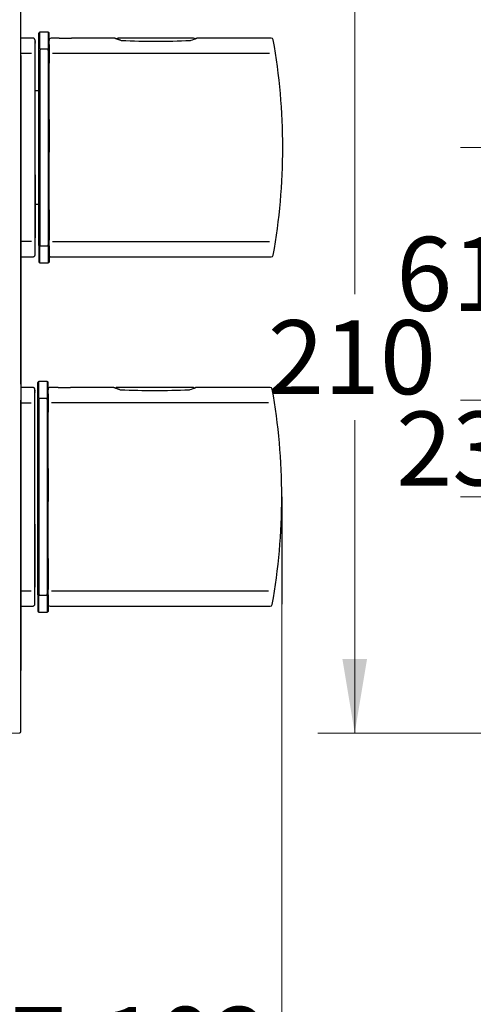
# Model space of a CAD drawing. Units: millimetres. Extents: x 7 to 214, y 5 to 291.
# Drawn here: x 70 to 107, y 69 to 149 of the extents above; entities that cross this region are included whole.
import ezdxf
from ezdxf.enums import TextEntityAlignment as Align

# ---------------------------------------------------------------- set-up
doc = ezdxf.new("R2010")
doc.units = ezdxf.units.MM
doc.layers.add('Layer1', color=7, linetype='Continuous')
doc.layers.add('Layer3', color=7, linetype='Continuous')
doc.styles.add('SEACAD_arial_ttf', font='arial.ttf')
doc.dimstyles.new('$DDT_AUDIT_GENERATED_(BF7)', dxfattribs={"dimtxt": 6, "dimasz": 6, "dimexe": 3, "dimexo": 0, "dimgap": 3, "dimtad": 0, "dimtih": 1, "dimtoh": 1, "dimdec": 0, "dimlfac": 3.000003, "dimtxsty": 'SEACAD_arial_ttf', "dimblk1": '_SE_FILLED', "dimblk2": '_SE_FILLED', "dimsah": 1, "dimcen": 3, "dimclrd": 136, "dimclre": 136, "dimclrt": 136, "dimadec": 0, "dimazin": 0, "dimtfac": 1, "dimtdec": 0, "dimtofl": 0, "dimtmove": 0, "dimatfit": 3, "dimfxl": 0, "dimtolj": 1, "dimarcsym": 0})

# ---------------------------------------------------------------- blocks, each defined once
blk = doc.blocks.new('DMBLK27')
at = {"layer": 'Layer3', "linetype": 'Continuous', "lineweight": 20}
for points in [[(27.952, 52.738), (33.952, 53.738), (27.952, 54.738)], [(71.285, 52.738), (71.285, 54.738), (65.285, 53.738)]]:
    blk.add_hatch(color=136, dxfattribs=at).paths.add_polyline_path(points)
at = {"layer": 'Layer3', "color": 136, "linetype": 'Continuous', "lineweight": 20}
for p, q in [((65.285, 82.671), (65.285, 50.738)), ((33.952, 76.111), (33.952, 50.738)), ((21.952, 53.738), (33.952, 53.738)), ((65.285, 53.738), (77.285, 53.738))]:
    blk.add_line(p, q, dxfattribs=at)
at = {"layer": 'Layer3', "color": 136, "linetype": 'Continuous', "lineweight": 20, "style": 'SEACAD_arial_ttf'}
blk.add_text('95-70', height=6, dxfattribs=at).set_placement((38.258, 56.738), align=Align.TOP_LEFT)
blk = doc.blocks.new('_SE_FILLED')
at = {"color": 0}
blk.add_line((0, 0), (-1, 0), dxfattribs=at)
blk.add_solid([(0, 0), (-1, -0.1665), (-1, 0.1665), (0, 0)], dxfattribs=at)
blk = doc.blocks.new('DMBLK28')
at = {"layer": 'Layer3', "linetype": 'Continuous', "lineweight": 20}
for points in [[(59.285, 65.058), (65.285, 66.058), (59.285, 67.058)], [(96.988, 65.058), (96.988, 67.058), (90.988, 66.058)]]:
    blk.add_hatch(color=136, dxfattribs=at).paths.add_polyline_path(points)
at = {"layer": 'Layer3', "color": 136, "linetype": 'Continuous', "lineweight": 20}
for p, q in [((90.988, 101.735), (90.988, 63.058)), ((65.285, 82.584), (65.285, 63.058)), ((53.285, 66.058), (65.285, 66.058)), ((90.988, 66.058), (102.988, 66.058))]:
    blk.add_line(p, q, dxfattribs=at)
at = {"layer": 'Layer3', "color": 136, "linetype": 'Continuous', "lineweight": 20, "style": 'SEACAD_arial_ttf'}
blk.add_text('77-102', height=6, dxfattribs=at).set_placement((64.428, 69.058), align=Align.TOP_LEFT)
blk = doc.blocks.new('DMBLK31')
at = {"layer": 'Layer3', "linetype": 'Continuous', "lineweight": 20}
for points in [[(107.499, 124.267), (108.499, 118.267), (109.499, 124.267)], [(107.499, 104.434), (109.499, 104.434), (108.499, 110.434)]]:
    blk.add_hatch(color=136, dxfattribs=at).paths.add_polyline_path(points)
at = {"layer": 'Layer3', "color": 136, "linetype": 'Continuous', "lineweight": 20}
for p, q in [((108.499, 130.267), (108.499, 118.267)), ((131.619, 118.267), (105.499, 118.267)), ((146.881, 110.434), (105.499, 110.434)), ((108.499, 110.434), (108.499, 98.434))]:
    blk.add_line(p, q, dxfattribs=at)
at = {"layer": 'Layer3', "color": 136, "linetype": 'Continuous', "lineweight": 20, "style": 'SEACAD_arial_ttf'}
blk.add_text('23,5', height=6, dxfattribs=at).set_placement((100.282, 117.35), align=Align.TOP_LEFT)
blk = doc.blocks.new('DMBLK32')
at = {"layer": 'Layer3', "linetype": 'Continuous', "lineweight": 20}
for points in [[(107.499, 132.767), (109.499, 132.767), (108.499, 138.767)], [(107.499, 124.267), (108.499, 118.267), (109.499, 124.267)]]:
    blk.add_hatch(color=136, dxfattribs=at).paths.add_polyline_path(points)
at = {"layer": 'Layer3', "color": 136, "linetype": 'Continuous', "lineweight": 20}
for p, q in [((146.881, 138.767), (105.499, 138.767)), ((108.499, 133.617), (108.499, 138.767)), ((108.499, 118.267), (108.499, 123.417)), ((131.619, 118.267), (105.499, 118.267))]:
    blk.add_line(p, q, dxfattribs=at)
at = {"layer": 'Layer3', "color": 136, "linetype": 'Continuous', "lineweight": 20, "style": 'SEACAD_arial_ttf'}
blk.add_text('61,5', height=6, dxfattribs=at).set_placement((100.282, 131.517), align=Align.TOP_LEFT)
blk = doc.blocks.new('DMBLK36')
at = {"layer": 'Layer3', "linetype": 'Continuous', "lineweight": 20}
for points in [[(95.911, 155.283), (97.911, 155.283), (96.911, 161.283)], [(95.911, 97.27), (96.911, 91.27), (97.911, 97.27)]]:
    blk.add_hatch(color=136, dxfattribs=at).paths.add_polyline_path(points)
at = {"layer": 'Layer3', "color": 136, "linetype": 'Continuous', "lineweight": 20}
for p, q in [((136.947, 161.283), (93.911, 161.283)), ((96.911, 161.283), (96.911, 126.86)), ((96.911, 116.66), (96.911, 91.27)), ((137.039, 91.27), (93.911, 91.27))]:
    blk.add_line(p, q, dxfattribs=at)
at = {"layer": 'Layer3', "color": 136, "linetype": 'Continuous', "lineweight": 20, "style": 'SEACAD_arial_ttf'}
blk.add_text('210', height=6, dxfattribs=at).set_placement((89.867, 124.76), align=Align.TOP_LEFT)

msp = doc.modelspace()

# ---------------------------------------------------------------- linework, layer by layer
at = {"layer": 'Layer1', "color": 7, "linetype": 'Continuous'}
for p, q in [((69.819, 147.581), (69.819, 159.228)), ((71.272, 146.709), (71.272, 148.039)), ((72.042, 148.127), (71.359, 148.133)), ((72.102, 146.73), (72.102, 148.059)), ((70.8, 147.634), (69.819, 147.634)), ((70.967, 144.737), (70.967, 147.422)), ((72.102, 147.467), (72.102, 147.458)), ((72.102, 147.114), (72.102, 146.275)), ((72.869, 147.634), (72.269, 147.634)), ((72.872, 147.633), (72.869, 147.633)), ((72.936, 147.63), (72.872, 147.633)), ((73.998, 147.633), (73.935, 147.63)), ((73.939, 147.63), (73.935, 147.63)), ((74.002, 147.633), (73.998, 147.633)), ((77.402, 147.634), (74.002, 147.634)), ((83.835, 147.641), (77.702, 147.641)), ((90.14, 147.634), (84.135, 147.634)), ((69.819, 146.487), (69.819, 146.61)), ((69.819, 140.165), (69.819, 146.487)), ((70.681, 146.396), (69.819, 146.396)), ((71.272, 146.676), (71.272, 146.709)), ((71.272, 146.621), (71.272, 146.676)), ((71.272, 130.913), (71.272, 146.621)), ((71.381, 146.778), (72.033, 146.773)), ((72.102, 146.696), (72.102, 146.73)), ((72.102, 146.628), (72.102, 146.696)), ((72.102, 130.906), (72.102, 146.628)), ((72.102, 146.275), (72.102, 146.219)), ((72.102, 146.219), (72.102, 146.129)), ((89.99, 146.396), (72.384, 146.396)), ((72.102, 146.129), (72.102, 145.62)), ((70.967, 132.7), (70.967, 144.738)), ((71.272, 143.367), (70.967, 143.367)), ((72.102, 141.05), (72.102, 138.383)), ((69.819, 137.444), (69.819, 140.165)), ((69.819, 131.047), (69.819, 137.444)), ((70.967, 134.167), (71.272, 134.167)), ((72.102, 133.708), (72.102, 131.405)), ((70.967, 130.112), (70.967, 132.796)), ((70.681, 131.138), (69.819, 131.138)), ((69.819, 130.923), (69.819, 131.047)), ((72.102, 131.405), (72.102, 131.315)), ((72.102, 131.315), (72.102, 131.259)), ((72.102, 130.431), (72.102, 131.259)), ((72.384, 131.138), (89.99, 131.138)), ((69.819, 129.642), (69.819, 130.923)), ((71.272, 130.858), (71.272, 130.913)), ((71.272, 130.825), (71.272, 130.858)), ((71.272, 130.825), (71.272, 129.495)), ((72.033, 130.761), (71.383, 130.756)), ((72.102, 130.838), (72.102, 130.906)), ((72.102, 130.804), (72.102, 130.838)), ((72.102, 130.804), (72.102, 129.475)), ((69.819, 129.9), (70.8, 129.9)), ((69.819, 119.567), (69.819, 129.642)), ((71.359, 129.401), (72.042, 129.407)), ((72.102, 130.067), (72.102, 130.076)), ((72.269, 129.9), (90.14, 129.9)), ((69.819, 119.567), (69.819, 118.277)), ((70.784, 119.3), (69.819, 119.3)), ((70.95, 116.404), (70.95, 119.089)), ((71.189, 118.375), (71.189, 119.705)), ((71.958, 119.794), (71.275, 119.8)), ((72.019, 118.396), (72.019, 119.726)), ((72.019, 119.134), (72.019, 119.124)), ((72.785, 119.3), (72.185, 119.3)), ((72.789, 119.3), (72.785, 119.3)), ((72.853, 119.296), (72.789, 119.3)), ((73.915, 119.3), (73.851, 119.296)), ((73.855, 119.297), (73.851, 119.296)), ((73.919, 119.3), (73.915, 119.3)), ((77.319, 119.3), (73.919, 119.3)), ((83.752, 119.308), (77.618, 119.308)), ((90.056, 119.3), (84.052, 119.3)), ((69.819, 118.153), (69.819, 118.277)), ((71.189, 118.343), (71.189, 118.375)), ((71.189, 118.287), (71.189, 118.343)), ((71.189, 102.58), (71.189, 118.287)), ((71.298, 118.445), (71.95, 118.44)), ((72.019, 118.78), (72.019, 117.941)), ((72.019, 118.363), (72.019, 118.396)), ((72.019, 118.295), (72.019, 118.363)), ((72.019, 102.572), (72.019, 118.295)), ((69.819, 111.831), (69.819, 118.153)), ((69.819, 118.062), (70.664, 118.062)), ((72.019, 117.941), (72.019, 117.885)), ((72.019, 117.885), (72.019, 117.795)), ((72.019, 117.795), (72.019, 117.286)), ((89.907, 118.062), (72.301, 118.062)), ((70.95, 104.367), (70.95, 116.404)), ((72.019, 112.716), (72.019, 110.049)), ((69.819, 109.111), (69.819, 111.831)), ((69.819, 102.714), (69.819, 109.111)), ((72.019, 105.438), (72.019, 103.072)), ((70.95, 101.779), (70.95, 104.463)), ((72.019, 103.072), (72.019, 102.982)), ((69.819, 102.805), (70.664, 102.805)), ((69.819, 102.59), (69.819, 102.714)), ((71.189, 102.525), (71.189, 102.58)), ((71.189, 102.492), (71.189, 102.525)), ((71.189, 102.492), (71.189, 101.162)), ((71.95, 102.428), (71.299, 102.423)), ((72.019, 102.982), (72.019, 102.926)), ((72.019, 102.098), (72.019, 102.926)), ((72.019, 102.504), (72.019, 102.572)), ((72.019, 102.471), (72.019, 102.504)), ((72.019, 102.471), (72.019, 101.141)), ((72.301, 102.805), (89.907, 102.805)), ((69.819, 101.567), (70.784, 101.567)), ((69.819, 91.566), (69.819, 101.567)), ((72.019, 101.734), (72.019, 101.743)), ((72.185, 101.567), (90.056, 101.567)), ((71.275, 101.068), (71.958, 101.074)), ((66.053, 91.253), (69.719, 91.285))]:
    msp.add_line(p, q, dxfattribs=at)
for centre, radius, start, end in [((71.372, 148.034), 0.1, 97.54286, 177.14284), ((-67.224, 147.386), 138.584, 359.7572, 0.30871), ((465.803, 147.404), 393.762, 179.89485, 180.0889), ((72.005, 148.034), 0.1, 14.78927, 68.64627), ((72.269, 147.467), 0.167, 89.98855, 180.00896), ((73.022, 149.977), 2.349, 267.88913, 269.933), ((73.023, 150.002), 2.374, 267.90049, 269.92232), ((73.435, 213.045), 65.418, 269.63606, 270.36394), ((73.435, 213.065), 65.438, 269.63617, 270.36383), ((73.848, 149.998), 2.37, 270.07626, 272.10164), ((73.848, 149.999), 2.371, 270.07628, 272.10087), ((77.402, 147.534), 0.1, 69.83965, 89.99816), ((77.702, 147.541), 0.1, 90.0029, 165.55584), ((78.003, 148.022), 0.569, 259.24265, 268.99055), ((80.769, 209.23), 61.839, 267.42712, 272.57288), ((83.535, 148.018), 0.565, 270.97314, 280.79311), ((75.517, 171.004), 24.903, 289.03963, 290.16317), ((83.835, 147.541), 0.1, 14.43192, 90.00644), ((84.135, 147.534), 0.1, 90.00178, 110.16035), ((90.14, 147.467), 0.167, 14.33116, 90.00052), ((41.057, 138.767), 50.014, 349.93433, 10.06569), ((2207.594, 138.769), 2136.249, 179.788548, 180.211539), ((71.503, 146.653), 0.143, 164.09737, 180.15555), ((71.394, 146.832), 0.0548, 238.60571, 257.25013), ((71.413, 146.666), 0.0544, 123.62384, 151.47673), ((1567.221, 138.767), 1495.2, 179.697915, 180.302109), ((72.022, 146.795), 0.0253, 296.98019, 301.33195), ((72, 146.686), 0.041, 29.74335, 35.68307), ((71.503, 130.881), 0.143, 179.83296, 195.89399), ((-67.224, 130.148), 138.584, 359.69129, 0.2428), ((71.412, 130.867), 0.0531, 208.27375, 235.21187), ((71.395, 130.699), 0.0579, 102.14341, 121.03892), ((72, 130.848), 0.0401, 325.7684, 330.29119), ((72.021, 130.737), 0.0269, 58.77213, 64.332), ((467.062, 130.13), 395.021, 179.91145, 180.10488), ((71.372, 129.5), 0.1, 182.85533, 262.45835), ((72.005, 129.5), 0.1, 291.35534, 345.2108), ((72.269, 130.067), 0.167, 179.99317, 270.00932), ((90.14, 130.067), 0.167, 269.99825, 345.67008), ((71.289, 119.7), 0.1, 97.54286, 177.14284), ((-67.307, 119.053), 138.584, 359.7572, 0.30871), ((465.72, 119.071), 393.762, 179.89485, 180.0889), ((71.922, 119.7), 0.1, 14.78927, 68.64627), ((72.185, 119.134), 0.167, 89.98855, 180.00896), ((72.939, 121.644), 2.349, 267.88913, 269.933), ((72.94, 121.669), 2.374, 267.90049, 269.92232), ((73.352, 184.711), 65.418, 269.63606, 270.36394), ((73.352, 184.732), 65.438, 269.63617, 270.36383), ((73.764, 121.665), 2.37, 270.07626, 272.10164), ((73.764, 121.666), 2.371, 270.07628, 272.10087), ((77.319, 119.2), 0.1, 69.83965, 89.99816), ((77.618, 119.208), 0.1, 90.0029, 165.55584), ((77.919, 119.689), 0.569, 259.24265, 268.99055), ((80.685, 180.897), 61.839, 267.42712, 272.57288), ((83.452, 119.685), 0.565, 270.97314, 280.79311), ((75.434, 142.671), 24.903, 289.03963, 290.16317), ((83.752, 119.208), 0.1, 14.43641, 90.00644), ((84.052, 119.2), 0.1, 90.00178, 110.16035), ((90.056, 119.134), 0.167, 14.33116, 90.00052), ((40.974, 110.434), 50.014, 349.93433, 10.06569), ((2207.51, 110.435), 2136.249, 179.788548, 180.211539), ((71.419, 118.319), 0.143, 164.09737, 180.15555), ((71.31, 118.498), 0.0548, 238.60571, 257.25013), ((71.329, 118.333), 0.0544, 123.62384, 151.47673), ((1567.138, 110.434), 1495.2, 179.697915, 180.302109), ((71.939, 118.462), 0.0253, 296.98019, 301.33195), ((71.916, 118.352), 0.041, 29.74335, 35.68307), ((-67.307, 101.814), 138.584, 359.69129, 0.2428), ((71.419, 102.548), 0.143, 179.83296, 195.89399), ((71.328, 102.534), 0.0531, 208.27375, 235.21187), ((71.311, 102.366), 0.0579, 102.14341, 121.03892), ((71.917, 102.514), 0.0401, 325.7684, 330.29119), ((71.938, 102.404), 0.0269, 58.77213, 64.332), ((466.979, 101.797), 395.021, 179.91145, 180.10488), ((72.185, 101.734), 0.167, 179.99317, 270.00932), ((90.056, 101.734), 0.167, 269.99825, 345.67008), ((71.289, 101.167), 0.1, 182.85533, 262.45835), ((71.922, 101.167), 0.1, 291.35534, 345.2108), ((-318.369, 93.851), 388.195, 359.63601, 0.36885), ((69.719, 91.385), 0.1, 270.5, 0.00244)]:
    msp.add_arc(centre, radius, start, end, dxfattribs=at)
for points, knots in [([(69.819, 146.61), (69.819, 146.826), (69.819, 147.014), (69.819, 147.335), (69.819, 147.468), (69.819, 147.577), (69.819, 147.579), (69.819, 147.581)], [0, 0, 0, 0, 0.495465, 0.495465, 0.990929, 0.990929, 1, 1, 1, 1]), ([(70.967, 147.288), (70.967, 147.304), (70.967, 147.329), (70.967, 147.364), (70.967, 147.389), (70.967, 147.41), (70.967, 147.424), (70.967, 147.435), (70.967, 147.447), (70.967, 147.459), (70.967, 147.465), (70.967, 147.467), (70.967, 147.467), (70.967, 147.469), (70.967, 147.468), (70.965, 147.498), (70.953, 147.544), (70.917, 147.591), (70.875, 147.618), (70.848, 147.627), (70.826, 147.632), (70.813, 147.634), (70.8, 147.634)], [0, 0, 0, 0, 0.114947, 0.221057, 0.318129, 0.399951, 0.474376, 0.535712, 0.584476, 0.705993, 0.834959, 0.875736, 0.898548, 0.909442, 0.91813, 0.923224, 0.93933, 0.962094, 0.979106, 0.985938, 0.989291, 1, 1, 1, 1]), ([(77.897, 147.464), (77.866, 147.474), (77.815, 147.492), (77.737, 147.519), (77.672, 147.542), (77.612, 147.564), (77.562, 147.582), (77.52, 147.597), (77.486, 147.609), (77.461, 147.618), (77.443, 147.625), (77.439, 147.626), (77.434, 147.628), (77.438, 147.627), (77.439, 147.627)], [0, 0, 0, 0, 0.09315, 0.189064, 0.284911, 0.3807, 0.476622, 0.572916, 0.668805, 0.764849, 0.860845, 0.956483, 0.998705, 1, 1, 1, 1]), ([(77.605, 147.566), (77.598, 147.569), (77.584, 147.574), (77.564, 147.581), (77.546, 147.588), (77.528, 147.594), (77.513, 147.6), (77.498, 147.605), (77.486, 147.609), (77.479, 147.612), (77.475, 147.613)], [0, 0, 0, 0, 0.1216797, 0.2482053, 0.374801, 0.5015271, 0.6285768, 0.755259, 0.8818036, 1, 1, 1, 1]), ([(84.101, 147.627), (84.101, 147.627), (84.101, 147.627), (84.1, 147.627), (84.099, 147.627), (84.098, 147.626), (84.096, 147.626), (84.093, 147.625), (84.09, 147.623), (84.086, 147.622), (84.081, 147.62), (84.077, 147.619), (84.071, 147.617), (84.065, 147.614), (84.058, 147.612), (84.051, 147.609), (84.043, 147.606), (84.035, 147.603), (84.026, 147.6), (84.017, 147.597), (84.007, 147.593), (83.996, 147.589), (83.985, 147.585), (83.973, 147.581), (83.961, 147.577), (83.948, 147.572), (83.938, 147.569), (83.933, 147.567), (83.932, 147.566)], [0, 0, 0, 0, 0.021515, 0.051181, 0.09377, 0.134825, 0.175712, 0.216558, 0.257387, 0.298211, 0.339037, 0.379868, 0.420711, 0.46157, 0.502449, 0.543307, 0.584289, 0.625213, 0.666092, 0.706938, 0.74776, 0.788566, 0.829363, 0.870157, 0.910954, 0.951758, 0.992574, 1, 1, 1, 1]), ([(69.818, 146.245), (69.818, 144.609), (69.818, 142.967), (69.818, 139.67), (69.818, 138.014), (69.818, 135.937), (69.818, 135.521), (69.818, 134.688), (69.818, 134.271), (69.818, 133.019), (69.818, 132.185), (69.818, 129.681), (69.819, 128.01), (69.819, 125.504), (69.819, 124.668), (69.819, 123.414), (69.819, 122.788), (69.819, 122.16), (69.819, 121.742), (69.819, 121.533), (69.819, 119.653), (69.819, 116.322), (69.819, 113.014), (69.819, 109.719), (69.819, 108.077), (69.819, 106.441)], [0, 0, 0, 0, 0.125, 0.125, 0.25, 0.25, 0.28125, 0.28125, 0.3125, 0.3125, 0.375, 0.375, 0.5, 0.5, 0.5625, 0.5625, 0.59375, 0.609375, 0.609375, 0.625, 0.625, 0.75, 0.875, 0.875, 1, 1, 1, 1]), ([(71.359, 146.799), (71.359, 146.797), (71.36, 146.794), (71.361, 146.791), (71.362, 146.79), (71.363, 146.788), (71.363, 146.787), (71.364, 146.786), (71.364, 146.786), (71.365, 146.785)], [0, 0, 0, 0, 0.5, 0.5, 0.75, 0.75, 0.875, 0.875, 1, 1, 1, 1]), ([(71.381, 146.778), (71.385, 146.777), (71.389, 146.776), (71.395, 146.774), (71.397, 146.774), (71.401, 146.772), (71.402, 146.771), (71.404, 146.77), (71.404, 146.769), (71.405, 146.768), (71.405, 146.767), (71.405, 146.765), (71.405, 146.764), (71.405, 146.76), (71.404, 146.756), (71.404, 146.753)], [0, 0, 0, 0, 0.25, 0.25, 0.375, 0.375, 0.5, 0.5, 0.5625, 0.5625, 0.625, 0.625, 0.75, 0.75, 1, 1, 1, 1]), ([(71.404, 146.753), (71.404, 146.749), (71.405, 146.746), (71.405, 146.74), (71.405, 146.738), (71.405, 146.735), (71.405, 146.734), (71.404, 146.732), (71.404, 146.731), (71.402, 146.728), (71.401, 146.726), (71.398, 146.723), (71.396, 146.721), (71.39, 146.717), (71.386, 146.714), (71.383, 146.711)], [0, 0, 0, 0, 0.25, 0.25, 0.375, 0.375, 0.4375, 0.4375, 0.5, 0.5, 0.625, 0.625, 0.75, 0.75, 1, 1, 1, 1]), ([(72.013, 146.749), (72.013, 146.752), (72.013, 146.755), (72.015, 146.76), (72.016, 146.763), (72.02, 146.767), (72.023, 146.768), (72.028, 146.771), (72.031, 146.772), (72.033, 146.773)], [0, 0, 0, 0, 0.25, 0.25, 0.5, 0.5, 0.75, 0.75, 1, 1, 1, 1]), ([(72.033, 146.71), (72.03, 146.713), (72.028, 146.716), (72.022, 146.722), (72.02, 146.726), (72.016, 146.732), (72.015, 146.736), (72.013, 146.743), (72.013, 146.746), (72.013, 146.749)], [0, 0, 0, 0, 0.25, 0.25, 0.5, 0.5, 0.75, 0.75, 1, 1, 1, 1]), ([(72.035, 146.774), (72.036, 146.775), (72.037, 146.775), (72.038, 146.777), (72.038, 146.778), (72.039, 146.78), (72.04, 146.782), (72.04, 146.785), (72.041, 146.787), (72.041, 146.79), (72.041, 146.792), (72.041, 146.793)], [0, 0, 0, 0, 0.125, 0.125, 0.25, 0.25, 0.5, 0.5, 0.75, 0.75, 1, 1, 1, 1]), ([(72.041, 146.65), (72.041, 146.655), (72.041, 146.66), (72.041, 146.669), (72.04, 146.674), (72.04, 146.683), (72.039, 146.688), (72.038, 146.695), (72.038, 146.697), (72.037, 146.702), (72.036, 146.704), (72.035, 146.706)], [0, 0, 0, 0, 0.25, 0.25, 0.5, 0.5, 0.75, 0.75, 0.875, 0.875, 1, 1, 1, 1]), ([(70.8, 129.9), (70.812, 129.9), (70.825, 129.901), (70.856, 129.909), (70.895, 129.924), (70.939, 129.97), (70.962, 130.013), (70.967, 130.058), (70.967, 130.068), (70.967, 130.066), (70.967, 130.071), (70.967, 130.08), (70.967, 130.099), (70.967, 130.121), (70.967, 130.14), (70.967, 130.161), (70.967, 130.187), (70.967, 130.221), (70.967, 130.244), (70.967, 130.259)], [0, 0, 0, 0, 0.009911, 0.01341, 0.028359, 0.048958, 0.068417, 0.077598, 0.082509, 0.110423, 0.206539, 0.321389, 0.48825, 0.575972, 0.644768, 0.719816, 0.806666, 0.900131, 1, 1, 1, 1]), ([(71.365, 130.749), (71.364, 130.748), (71.364, 130.748), (71.363, 130.747), (71.363, 130.746), (71.362, 130.744), (71.361, 130.743), (71.36, 130.74), (71.359, 130.737), (71.359, 130.735)], [0, 0, 0, 0, 0.125, 0.125, 0.25, 0.25, 0.5, 0.5, 1, 1, 1, 1]), ([(71.381, 130.823), (71.385, 130.82), (71.389, 130.818), (71.395, 130.813), (71.397, 130.812), (71.401, 130.808), (71.402, 130.807), (71.404, 130.804), (71.404, 130.803), (71.405, 130.801), (71.405, 130.8), (71.405, 130.796), (71.405, 130.794), (71.405, 130.788), (71.404, 130.785), (71.404, 130.781)], [0, 0, 0, 0, 0.25, 0.25, 0.375, 0.375, 0.5, 0.5, 0.5625, 0.5625, 0.625, 0.625, 0.75, 0.75, 1, 1, 1, 1]), ([(71.404, 130.781), (71.404, 130.778), (71.405, 130.774), (71.405, 130.77), (71.405, 130.769), (71.405, 130.767), (71.405, 130.766), (71.404, 130.765), (71.404, 130.764), (71.402, 130.763), (71.401, 130.762), (71.398, 130.76), (71.396, 130.76), (71.39, 130.758), (71.386, 130.757), (71.383, 130.756)], [0, 0, 0, 0, 0.25, 0.25, 0.375, 0.375, 0.4375, 0.4375, 0.5, 0.5, 0.625, 0.625, 0.75, 0.75, 1, 1, 1, 1]), ([(72.013, 130.785), (72.013, 130.788), (72.013, 130.791), (72.015, 130.798), (72.016, 130.802), (72.02, 130.809), (72.023, 130.812), (72.028, 130.818), (72.031, 130.822), (72.033, 130.825)], [0, 0, 0, 0, 0.25, 0.25, 0.5, 0.5, 0.75, 0.75, 1, 1, 1, 1]), ([(72.033, 130.761), (72.03, 130.762), (72.028, 130.764), (72.022, 130.766), (72.02, 130.768), (72.016, 130.771), (72.015, 130.774), (72.013, 130.779), (72.013, 130.782), (72.013, 130.785)], [0, 0, 0, 0, 0.25, 0.25, 0.5, 0.5, 0.75, 0.75, 1, 1, 1, 1]), ([(72.035, 130.828), (72.037, 130.832), (72.038, 130.837), (72.039, 130.846), (72.04, 130.851), (72.04, 130.86), (72.041, 130.865), (72.041, 130.874), (72.041, 130.879), (72.041, 130.883)], [0, 0, 0, 0, 0.25, 0.25, 0.5, 0.5, 0.75, 0.75, 1, 1, 1, 1]), ([(72.041, 130.741), (72.041, 130.742), (72.041, 130.744), (72.041, 130.747), (72.04, 130.749), (72.04, 130.752), (72.039, 130.754), (72.038, 130.756), (72.038, 130.757), (72.037, 130.758), (72.036, 130.759), (72.035, 130.76)], [0, 0, 0, 0, 0.25, 0.25, 0.5, 0.5, 0.75, 0.75, 0.875, 0.875, 1, 1, 1, 1]), ([(70.95, 118.937), (70.95, 118.954), (70.95, 118.979), (70.95, 119.014), (70.95, 119.045), (70.95, 119.076), (70.95, 119.1), (70.95, 119.117), (70.95, 119.127), (70.95, 119.132), (70.95, 119.133), (70.95, 119.135), (70.95, 119.134), (70.951, 119.143), (70.943, 119.196), (70.914, 119.242), (70.868, 119.281), (70.834, 119.293), (70.809, 119.299), (70.796, 119.3), (70.784, 119.3)], [0, 0, 0, 0, 0.109307, 0.206147, 0.287851, 0.411097, 0.555435, 0.647088, 0.735538, 0.851309, 0.887902, 0.905902, 0.915645, 0.92368, 0.934867, 0.956601, 0.976747, 0.986833, 0.989682, 1, 1, 1, 1]), ([(77.813, 119.13), (77.782, 119.141), (77.732, 119.158), (77.654, 119.186), (77.588, 119.209), (77.529, 119.23), (77.478, 119.248), (77.436, 119.264), (77.402, 119.276), (77.378, 119.285), (77.36, 119.292), (77.356, 119.293), (77.351, 119.295), (77.355, 119.293), (77.355, 119.293)], [0, 0, 0, 0, 0.09315, 0.189064, 0.284911, 0.3807, 0.476622, 0.572916, 0.668805, 0.764849, 0.860845, 0.956483, 0.998705, 1, 1, 1, 1]), ([(77.522, 119.233), (77.515, 119.235), (77.501, 119.241), (77.481, 119.248), (77.462, 119.254), (77.445, 119.261), (77.429, 119.266), (77.415, 119.271), (77.403, 119.276), (77.395, 119.279), (77.392, 119.28)], [0, 0, 0, 0, 0.12168, 0.248205, 0.374801, 0.501527, 0.628577, 0.755259, 0.881804, 1, 1, 1, 1]), ([(84.017, 119.294), (84.017, 119.294), (84.017, 119.294), (84.017, 119.294), (84.016, 119.294), (84.014, 119.293), (84.012, 119.292), (84.01, 119.291), (84.006, 119.29), (84.003, 119.289), (83.998, 119.287), (83.993, 119.285), (83.988, 119.283), (83.982, 119.281), (83.975, 119.279), (83.968, 119.276), (83.96, 119.273), (83.952, 119.27), (83.943, 119.267), (83.933, 119.263), (83.923, 119.26), (83.913, 119.256), (83.902, 119.252), (83.89, 119.248), (83.878, 119.243), (83.865, 119.239), (83.855, 119.235), (83.85, 119.233), (83.849, 119.233)], [0, 0, 0, 0, 0.021515, 0.051181, 0.09377, 0.134825, 0.175712, 0.216558, 0.257387, 0.298211, 0.339037, 0.379868, 0.420711, 0.46157, 0.502449, 0.543307, 0.584289, 0.625213, 0.666092, 0.706938, 0.74776, 0.788566, 0.829363, 0.870157, 0.910954, 0.951758, 0.992574, 1, 1, 1, 1]), ([(71.276, 118.466), (71.276, 118.463), (71.277, 118.461), (71.278, 118.457), (71.279, 118.456), (71.279, 118.455), (71.28, 118.454), (71.28, 118.453), (71.281, 118.452), (71.282, 118.452)], [0, 0, 0, 0, 0.5, 0.5, 0.75, 0.75, 0.875, 0.875, 1, 1, 1, 1]), ([(71.298, 118.445), (71.302, 118.444), (71.306, 118.443), (71.312, 118.441), (71.314, 118.44), (71.317, 118.439), (71.319, 118.438), (71.321, 118.437), (71.321, 118.436), (71.322, 118.435), (71.322, 118.434), (71.322, 118.432), (71.322, 118.431), (71.321, 118.426), (71.321, 118.423), (71.321, 118.42)], [0, 0, 0, 0, 0.25, 0.25, 0.375, 0.375, 0.5, 0.5, 0.5625, 0.5625, 0.625, 0.625, 0.75, 0.75, 1, 1, 1, 1]), ([(71.321, 118.42), (71.321, 118.416), (71.321, 118.412), (71.322, 118.407), (71.322, 118.405), (71.322, 118.402), (71.322, 118.4), (71.321, 118.398), (71.321, 118.397), (71.319, 118.394), (71.318, 118.393), (71.314, 118.389), (71.313, 118.388), (71.307, 118.384), (71.303, 118.381), (71.299, 118.378)], [0, 0, 0, 0, 0.25, 0.25, 0.375, 0.375, 0.4375, 0.4375, 0.5, 0.5, 0.625, 0.625, 0.75, 0.75, 1, 1, 1, 1]), ([(71.93, 118.416), (71.93, 118.419), (71.93, 118.422), (71.931, 118.427), (71.933, 118.429), (71.937, 118.433), (71.939, 118.435), (71.945, 118.437), (71.948, 118.438), (71.95, 118.44)], [0, 0, 0, 0, 0.25, 0.25, 0.5, 0.5, 0.75, 0.75, 1, 1, 1, 1]), ([(71.95, 118.376), (71.947, 118.38), (71.944, 118.383), (71.939, 118.389), (71.936, 118.392), (71.932, 118.399), (71.931, 118.403), (71.93, 118.409), (71.93, 118.413), (71.93, 118.416)], [0, 0, 0, 0, 0.25, 0.25, 0.5, 0.5, 0.75, 0.75, 1, 1, 1, 1]), ([(71.952, 118.441), (71.953, 118.441), (71.954, 118.442), (71.955, 118.444), (71.955, 118.444), (71.956, 118.447), (71.956, 118.449), (71.957, 118.452), (71.958, 118.453), (71.958, 118.457), (71.958, 118.458), (71.958, 118.46)], [0, 0, 0, 0, 0.125, 0.125, 0.25, 0.25, 0.5, 0.5, 0.75, 0.75, 1, 1, 1, 1]), ([(71.958, 118.317), (71.958, 118.322), (71.958, 118.326), (71.958, 118.336), (71.957, 118.34), (71.956, 118.35), (71.956, 118.354), (71.955, 118.361), (71.955, 118.364), (71.954, 118.368), (71.953, 118.37), (71.952, 118.373)], [0, 0, 0, 0, 0.25, 0.25, 0.5, 0.5, 0.75, 0.75, 0.875, 0.875, 1, 1, 1, 1]), ([(69.819, 106.441), (69.819, 105.587), (69.819, 104.737), (69.819, 103.041), (69.819, 102.197), (69.818, 100.513), (69.818, 99.675), (69.818, 98.007), (69.818, 97.176), (69.818, 96.35)], [0, 0, 0, 0, 0.25, 0.25, 0.5, 0.5, 0.75, 0.75, 1, 1, 1, 1]), ([(69.819, 101.3), (69.819, 101.3), (69.819, 101.326), (69.819, 101.406), (69.819, 101.439), (69.819, 101.5), (69.819, 101.522), (69.819, 101.569), (69.819, 101.594), (69.819, 101.729), (69.819, 101.863), (69.819, 102.186), (69.819, 102.374), (69.819, 102.59)], [0, 0, 0, 0, 0.247555, 0.247555, 0.372963, 0.372963, 0.435667, 0.435667, 0.49837, 0.49837, 0.749185, 0.749185, 1, 1, 1, 1]), ([(71.282, 102.416), (71.281, 102.415), (71.28, 102.414), (71.28, 102.413), (71.279, 102.413), (71.279, 102.411), (71.278, 102.41), (71.277, 102.406), (71.276, 102.404), (71.276, 102.402)], [0, 0, 0, 0, 0.125, 0.125, 0.25, 0.25, 0.5, 0.5, 1, 1, 1, 1]), ([(71.298, 102.49), (71.302, 102.487), (71.306, 102.484), (71.312, 102.48), (71.314, 102.478), (71.317, 102.475), (71.319, 102.473), (71.321, 102.47), (71.321, 102.469), (71.322, 102.467), (71.322, 102.466), (71.322, 102.463), (71.322, 102.461), (71.321, 102.455), (71.321, 102.451), (71.321, 102.448)], [0, 0, 0, 0, 0.25, 0.25, 0.375, 0.375, 0.5, 0.5, 0.5625, 0.5625, 0.625, 0.625, 0.75, 0.75, 1, 1, 1, 1]), ([(71.321, 102.448), (71.321, 102.444), (71.321, 102.441), (71.322, 102.437), (71.322, 102.435), (71.322, 102.433), (71.322, 102.433), (71.321, 102.432), (71.321, 102.431), (71.319, 102.429), (71.318, 102.429), (71.314, 102.427), (71.313, 102.426), (71.307, 102.425), (71.303, 102.424), (71.299, 102.423)], [0, 0, 0, 0, 0.25, 0.25, 0.375, 0.375, 0.4375, 0.4375, 0.5, 0.5, 0.625, 0.625, 0.75, 0.75, 1, 1, 1, 1]), ([(71.93, 102.451), (71.93, 102.455), (71.93, 102.458), (71.931, 102.465), (71.933, 102.469), (71.937, 102.475), (71.939, 102.479), (71.945, 102.485), (71.948, 102.488), (71.95, 102.492)], [0, 0, 0, 0, 0.25, 0.25, 0.5, 0.5, 0.75, 0.75, 1, 1, 1, 1]), ([(71.95, 102.428), (71.947, 102.429), (71.944, 102.43), (71.939, 102.433), (71.936, 102.434), (71.932, 102.438), (71.931, 102.44), (71.93, 102.446), (71.93, 102.448), (71.93, 102.451)], [0, 0, 0, 0, 0.25, 0.25, 0.5, 0.5, 0.75, 0.75, 1, 1, 1, 1]), ([(71.952, 102.495), (71.954, 102.499), (71.955, 102.503), (71.956, 102.513), (71.956, 102.517), (71.957, 102.527), (71.958, 102.531), (71.958, 102.541), (71.958, 102.545), (71.958, 102.55)], [0, 0, 0, 0, 0.25, 0.25, 0.5, 0.5, 0.75, 0.75, 1, 1, 1, 1]), ([(71.958, 102.407), (71.958, 102.409), (71.958, 102.41), (71.958, 102.414), (71.957, 102.415), (71.956, 102.419), (71.956, 102.42), (71.955, 102.423), (71.955, 102.424), (71.954, 102.425), (71.953, 102.426), (71.952, 102.427)], [0, 0, 0, 0, 0.25, 0.25, 0.5, 0.5, 0.75, 0.75, 0.875, 0.875, 1, 1, 1, 1]), ([(70.784, 101.567), (70.796, 101.567), (70.809, 101.568), (70.839, 101.575), (70.879, 101.592), (70.924, 101.637), (70.947, 101.687), (70.951, 101.732), (70.95, 101.733), (70.95, 101.735), (70.95, 101.737), (70.95, 101.741), (70.95, 101.745), (70.95, 101.75), (70.95, 101.757), (70.95, 101.767), (70.95, 101.781), (70.95, 101.8), (70.95, 101.825), (70.95, 101.859), (70.95, 101.884), (70.95, 101.9)], [0, 0, 0, 0, 0.010951, 0.014253, 0.030341, 0.053368, 0.074765, 0.084304, 0.094869, 0.153663, 0.23887, 0.291243, 0.326447, 0.369369, 0.425077, 0.493216, 0.571966, 0.657185, 0.760102, 0.879156, 1, 1, 1, 1])]:
    msp.add_open_spline(points, degree=3, knots=knots, dxfattribs=at)
for points, weights in [([(70.967, 147.422), (70.967, 147.41), (70.967, 147.396), (70.967, 147.379)], [0.99791992439, 0.997812198861, 0.997770828089, 0.997795812075]), ([(70.967, 147.288), (70.967, 147.269), (70.967, 147.249), (70.967, 147.228)], [0.99836251826, 0.998538209137, 0.998754248602, 0.999010636653]), ([(70.95, 119.089), (70.95, 119.07), (70.95, 119.046), (70.95, 119.016)], [0.997919924509, 0.997752547733, 0.997745356897, 0.997898352003]), ([(70.95, 118.937), (70.95, 118.924), (70.95, 118.91), (70.95, 118.896)], [0.998539686837, 0.998672353748, 0.998822599368, 0.998990423696])]:
    msp.add_rational_spline(points, weights, degree=3, dxfattribs=at)
for points, weights, knots in [([(70.967, 136.542), (70.967, 136.005), (70.967, 135.471), (70.967, 134.941), (70.967, 133.743), (70.967, 132.571), (70.967, 131.431)], [0.997844276124, 0.998040850212, 0.998759424838, 1, 0.997984599595, 0.997968464829, 0.999951595703], [0, 0, 0, 0, 0.313905, 0.313905, 0.313905, 1, 1, 1, 1]), ([(70.95, 108.209), (70.95, 107.672), (70.95, 107.138), (70.95, 106.608), (70.95, 105.41), (70.95, 104.238), (70.95, 103.098)], [0.997844276289, 0.998040850627, 0.998759425198, 1, 0.997984599686, 0.997968464822, 0.999951595408], [0, 0, 0, 0, 0.313904, 0.313904, 0.313904, 1, 1, 1, 1])]:
    msp.add_rational_spline(points, weights, degree=3, knots=knots, dxfattribs=at)
at = {"layer": 'Layer3', "color": 7, "linetype": 'Continuous'}
msp.add_line((90.988, 110.434), (90.988, 101.735), dxfattribs=at)

# ---------------------------------------------------------------- dimensions: what is measured, and where the dimension line sits
at = {"layer": 'Layer3', "color": 136, "linetype": 'Continuous', "lineweight": 20}
dim = msp.add_linear_dim(base=(96.911, 161.283), p1=(136.947, 161.283), p2=(137.039, 91.27), angle=270.07596, text='\\A1;<>', dimstyle='$DDT_AUDIT_GENERATED_(BF7)', dxfattribs=at)
dim.commit()
dim.dimension.update_dxf_attribs({"geometry": 'DMBLK36', "text_midpoint": (96.911, 121.76), "dimtype": 161})
for base, p2, picture, middle in [((108.499, 138.767), (146.881, 138.767), 'DMBLK32', (108.499, 128.517)), ((108.499, 110.434), (146.881, 110.434), 'DMBLK31', (108.499, 114.35))]:
    dim = msp.add_linear_dim(base=base, p1=(131.619, 118.267), p2=p2, angle=90, text='\\A1;<>', dimstyle='$DDT_AUDIT_GENERATED_(BF7)', override={"dimdec": 1, "dimtdec": 1}, dxfattribs=at)
    dim.commit()
    dim.dimension.update_dxf_attribs({"geometry": picture, "text_midpoint": middle, "dimtype": 160})
for base, p1, p2, text, picture, middle in [((90.988, 66.058), (65.285, 82.584), (90.988, 101.735), '\\A1;77-102 {}', 'DMBLK28', (78.136, 66.058)), ((65.285, 53.738), (33.952, 88.416), (65.285, 82.584), '\\A1;95-70 {}', 'DMBLK27', (49.619, 53.738))]:
    dim = msp.add_linear_dim(base=base, p1=p1, p2=p2, text=text, dimstyle='$DDT_AUDIT_GENERATED_(BF7)', dxfattribs=at)
    dim.commit()
    dim.dimension.update_dxf_attribs({"geometry": picture, "text_midpoint": middle, "dimtype": 160})

doc.saveas('drawing.dxf')
